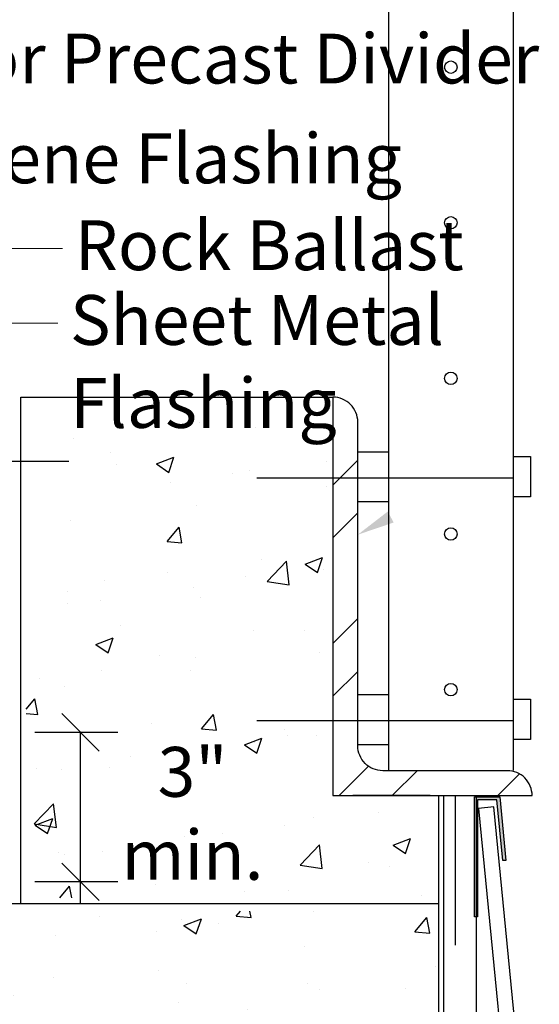
# Model space of a CAD drawing. Extents: x 23 to 1395, y 2 to 323.
# Drawn here: x 1381 to 1392, y 288 to 308 of the extents above; entities that cross this region are included whole.
import ezdxf

# ---------------------------------------------------------------- set-up
doc = ezdxf.new("R2010")
doc.units = 0
doc.header["$LTSCALE"] = 8
doc.header["$MEASUREMENT"] = 0
doc.layers.add('A-ANNO-DIMS', color=4, linetype='Continuous', lineweight=30)
doc.layers.add('A-PATT', color=1, linetype='Continuous', lineweight=13)
doc.styles.add('SIM-00', font='arial.ttf', dxfattribs={"width": 0.8})
pattern_1 = [(50, (1358.391, 266.3086), (3.5863, -0.31376), [0.375, -4.125]), (355, (1358.391, 266.3086), (-0.69376, 3.76096), [0.3, -3.3]), (100.451, (1358.69, 266.2824), (2.89255, 3.4472), [0.3187, -3.5057]), (46.184, (1358.391, 267.3086), (5.3362, -0.8276), [0.5625, -6.1875]), (96.636, (1358.8357, 267.2396), (4.6733, 4.8706), [0.47805, -5.25856]), (351.184, (1358.391, 267.3086), (4.6733, 4.8706), [0.45, -4.95]), (21, (1358.891, 267.0586), (2.98454, -2.0131), [0.375, -4.125]), (326, (1358.891, 267.0586), (1.21658, 3.62575), [0.3, -3.3]), (71.451, (1359.1397, 266.8908), (4.2011, 1.61265), [0.3187, -3.5057]), (37.5, (1358.391, 266.3086), (0.0608, 1.66447), [0, -3.26, 0, -3.35, 0, -3.3125]), (7.5, (1358.391, 266.3086), (1.31535, 1.97206), [0, -1.91, 0, -3.185, 0, -1.2625]), (327.5, (1357.276, 266.3086), (2.669112, -0.112774), [0, -1.25, 0, -3.9, 0, -5.175]), (317.5, (1356.776, 266.3086), (2.91593, 0.50052), [0, -1.625, 0, -2.59, 0, -3.675])]

msp = doc.modelspace()

# ---------------------------------------------------------------- hatches: boundary and pattern name
at = {"layer": 'A-ANNO-DIMS'}
h = msp.add_hatch(dxfattribs=at)
h.set_pattern_fill('AR-CONC', color=252, scale=0.5, style=0, pattern_type=2)
h.set_pattern_definition(pattern_1)
h.paths.add_polyline_path([(1381.6, 298.229), (1381.6, 290.18), (1389.881, 290.18), (1389.881, 292.234), (1387.756, 292.234), (1387.756, 300.234), (1381.381, 300.234), (1381.381, 298.734), (1382.247, 299.234), (1382.466, 298.855)])
h = msp.add_hatch(dxfattribs=at)
h.set_pattern_fill('ANSI32', scale=6, style=0)
h.set_pattern_definition([(45, (1069.4748, 339.7527), (-1.59099, 1.59099), []), (45, (1070.5355, 339.7527), (-1.59099, 1.59099), [])])
edge = h.paths.add_edge_path()
edge.add_line((1387.756, 292.234), (1391.756, 292.234))
edge.add_arc((1391.256, 292.234), 0.5, 0, 90)
edge.add_line((1391.256, 292.734), (1388.756, 292.734))
edge.add_arc((1388.756, 293.234), 0.5, 180, 270, ccw=False)
edge.add_line((1388.256, 293.234), (1388.256, 299.734))
edge.add_arc((1387.756, 299.734), 0.5, 0, 90)
edge.add_line((1387.756, 300.234), (1387.756, 292.234))
msp.add_hatch(color=7, dxfattribs=at).paths.add_polyline_path([(1391.168, 290.93), (1391.049, 292.147), (1390.662, 292.147), (1390.662, 289.8), (1390.6, 289.8), (1390.6, 292.209), (1391.11, 292.209), (1391.23, 290.932)])
h = msp.add_hatch(dxfattribs=at)
h.set_pattern_fill('AR-CONC', color=252, scale=0.5, style=0, pattern_type=2)
h.set_pattern_definition(pattern_1)
h.paths.add_polyline_path([(1389.881, 289.915), (1359.391, 289.915), (1359.391, 287.876), (1389.881, 287.876)])
h.paths.add_polyline_path([(1389.881, 287.876), (1359.391, 287.876), (1359.391, 284.984), (1389.881, 284.984)])

# ---------------------------------------------------------------- linework, layer by layer
at = {"color": 0, "linetype": 'ByBlock'}
for p, q in [((1382.313, 293.879), (1383.063, 293.129)), ((1382.313, 290.877), (1383.063, 290.127))]:
    msp.add_line(p, q, dxfattribs=at)
at = {"layer": 'A-ANNO-DIMS', "color": 7}
for p, q in [((1388.874, 320.448), (1388.874, 292.736)), ((1391.374, 320.448), (1391.374, 292.736)), ((1381.489, 290.061), (1381.489, 300.234)), ((1387.756, 300.234), (1387.756, 292.234)), ((1388.256, 299.137), (1388.874, 299.137)), ((1382.452, 298.943, 0), (1381.229, 298.943, 0)), ((1391.374, 299.045), (1391.726, 299.045)), ((1391.726, 299.045), (1391.726, 298.233)), ((1391.374, 298.608), (1386.226, 298.608)), ((1388.256, 298.137), (1388.874, 298.137)), ((1391.726, 298.233), (1391.374, 298.233)), ((1388.256, 294.262), (1388.874, 294.262)), ((1391.374, 294.17), (1391.726, 294.17)), ((1391.726, 294.17), (1391.726, 293.358)), ((1391.374, 293.733), (1386.226, 293.733)), ((1383.441, 293.504), (1381.772, 293.504)), ((1382.688, 290.068), (1382.688, 293.504)), ((1388.256, 293.262), (1388.874, 293.262)), ((1391.726, 293.358), (1391.374, 293.358)), ((1387.756, 292.234), (1390.208, 292.234)), ((1389.708, 292.234), (1388.156, 292.234)), ((1389.881, 281.41), (1389.881, 292.234)), ((1389.881, 284.984), (1389.881, 292.234)), ((1389.975, 292.234), (1389.975, 281.41)), ((1390.208, 292.234), (1390.208, 289.234)), ((1390.6, 289.8), (1390.6, 292.209)), ((1390.6, 292.209), (1391.11, 292.209)), ((1390.631, 292.234), (1390.631, 281.41)), ((1391.11, 292.209), (1391.23, 290.932)), ((1391.049, 292.147), (1390.662, 292.147)), ((1390.662, 292.147), (1390.662, 289.8)), ((1391.168, 290.93), (1391.049, 292.147)), ((1391.23, 290.932), (1391.168, 290.93)), ((1383.441, 290.502), (1381.772, 290.502)), ((1389.881, 290.061), (1359.074, 290.061)), ((1390.662, 289.8), (1390.6, 289.8))]:
    msp.add_line(p, q, dxfattribs=at)
msp.add_lwpolyline([(1381.489, 300.234), (1387.756, 300.234)], dxfattribs=at)
msp.add_lwpolyline([(1387.756, 292.234), (1391.756, 292.234), (1391.756, 292.234, 0.414214), (1391.256, 292.734), (1388.756, 292.734, -0.414214), (1388.256, 293.234), (1388.256, 299.734, 0.414214), (1387.756, 300.234), (1387.756, 300.234)], format="xyb", close=True, dxfattribs=at)
msp.add_lwpolyline([(1390.677, 291.978), (1391.459, 283.955), (1391.77, 283.985), (1390.989, 292.008)], close=True, dxfattribs=at)
at = {"layer": 'A-ANNO-DIMS', "color": 252}
for centre in [(1390.124, 306.861), (1390.124, 303.736), (1390.124, 300.611), (1390.124, 297.486), (1390.124, 294.361)]:
    msp.add_circle(centre, 0.125, dxfattribs=at)
at = {"layer": 'A-ANNO-DIMS', "color": 7}
msp.add_solid([(1388.976, 297.717), (1388.256, 297.473), (1388.858, 297.938)], dxfattribs=at)
at = {"layer": 'A-PATT', "color": 7, "linetype": 'Continuous'}
for p, q in [((1382.331, 303.219), (1377.576, 303.219)), ((1382.236, 301.72), (1379.673, 301.72))]:
    msp.add_line(p, q, dxfattribs=at)

# ---------------------------------------------------------------- texts
at = {"layer": 'A-ANNO-DIMS', "color": 7, "lineweight": 13, "ltscale": 0.5, "char_height": 1, "attachment_point": 1, "style": 'SIM-00'}
for s, insert, width in [('Edge Strip or Precast Divider', (1373.77, 307.533), 31.74356), ('Neoprene Flashing', (1377.196, 305.529), 31.74356), ('Rock Ballast', (1382.575, 303.784), 31.74356), ('Sheet Metal Flashing', (1382.48, 302.284), 10.81973)]:
    msp.add_mtext(s, dxfattribs=dict(at, insert=insert, width=width))
at = {"layer": 'A-ANNO-DIMS', "color": 7, "insert": (1384.939, 291.877), "char_height": 1, "attachment_point": 5, "style": 'SIM-00'}
msp.add_mtext('\\A1;3" min.', dxfattribs=at)

doc.saveas('drawing.dxf')
